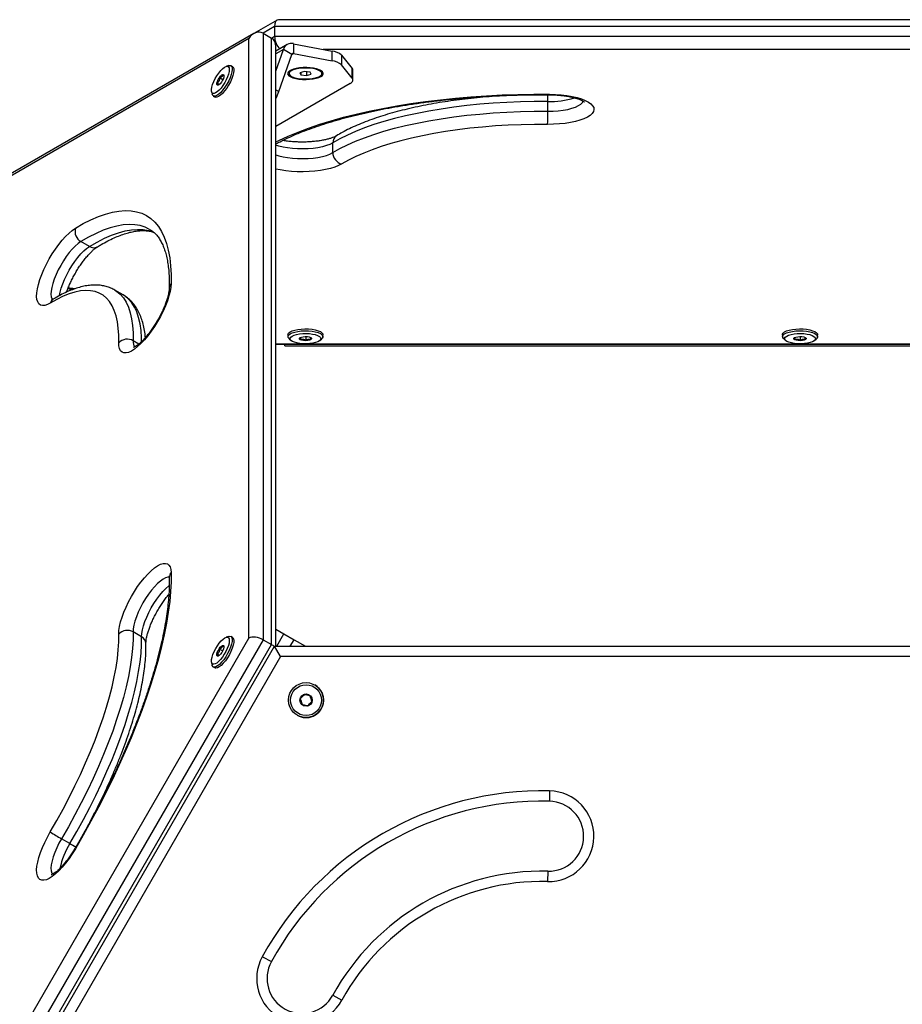
# Model space of a CAD drawing. Units: millimetres. Extents: x 0 to 9347, y 0 to 8497.
# Drawn here: x 4295 to 4723, y 6519 to 6997 of the extents above; entities that cross this region are included whole.
import ezdxf

# ---------------------------------------------------------------- set-up
doc = ezdxf.new("R2010")
doc.units = ezdxf.units.MM

msp = doc.modelspace()

# ---------------------------------------------------------------- linework, layer by layer
at = {"color": 7, "linetype": 'Continuous', "lineweight": 25, "ltscale": 50}
for p, q in [((4419.91, 6996.7), (4408.57, 6990.15)), ((4926.77, 6996.89), (4420.62, 6996.89)), ((4408.57, 6990.15), (4154.79, 6843.63)), ((4413.12, 6990.34), (4413.12, 6695.89)), ((4413.12, 6990.34), (4417.2, 6987.98)), ((4418.69, 6993.56), (4418.69, 6988.84)), ((4928.69, 6993.56), (4418.69, 6993.56)), ((4418.69, 6988.84), (4928.69, 6988.84)), ((4406.15, 6987.7), (4154.04, 6842.14)), ((4406.15, 6696.58), (4406.15, 6987.7)), ((4417.2, 6693.53), (4417.2, 6987.98)), ((4424.85, 6984.79), (4419.32, 6981.6)), ((4427.85, 6985.25), (4427.85, 6980.54)), ((4427.85, 6985.25), (4446.57, 6981.65)), ((4419.32, 6692.67), (4419.32, 6983.94)), ((4419.32, 6971.96), (4422.95, 6982.43)), ((4420.78, 6962.06), (4427.03, 6980.07)), ((4427.03, 6980.07), (4422.95, 6982.43)), ((4427.85, 6980.54), (4446.57, 6976.94)), ((4446.57, 6976.94), (4446.57, 6981.65)), ((4451.23, 6979.63), (4451.23, 6974.91)), ((4451.23, 6979.63), (4456.41, 6973.19)), ((4396.33, 6974.57), (4395.15, 6974.18)), ((4398.29, 6974.08), (4397.47, 6974.55)), ((4456.41, 6968.47), (4451.23, 6974.91)), ((4425.69, 6971.19), (4425.69, 6970.75)), ((4426.42, 6972.31), (4426.21, 6972.13)), ((4433.19, 6971.7), (4430.98, 6971.08)), ((4430.98, 6971.08), (4431.49, 6970.14)), ((4431.49, 6971.22), (4431.49, 6970.14)), ((4431.49, 6970.14), (4434.2, 6969.81)), ((4435.9, 6971.37), (4433.19, 6971.7)), ((4434.2, 6971.58), (4434.2, 6969.81)), ((4434.2, 6969.81), (4436.41, 6970.43)), ((4436.41, 6970.43), (4435.9, 6971.37)), ((4441.18, 6972.13), (4440.97, 6972.31)), ((4441.69, 6970.75), (4441.69, 6971.19)), ((4456.41, 6968.47), (4456.41, 6973.19)), ((4456.75, 6967.61), (4456.75, 6972.32)), ((4391.97, 6965.48), (4390.88, 6966.11)), ((4393.58, 6967.74), (4392.02, 6968.65)), ((4455.41, 6965.94), (4419.32, 6945.11)), ((4388.13, 6962.02), (4388.38, 6960.8)), ((4388.97, 6959.83), (4389.79, 6959.35)), ((4551.29, 6952.44), (4551.29, 6957.16)), ((4446.96, 6932.37), (4446.96, 6937.08)), ((4328.81, 6886.81), (4324.73, 6889.17)), ((4320.24, 6866.04), (4319.02, 6865.17)), ((4345.2, 6863.27), (4341.12, 6865.63)), ((4425.19, 6843.93), (4425.19, 6842.99)), ((4425.75, 6841.99), (4426.68, 6841.16)), ((4431.24, 6842.63), (4431.24, 6841.65)), ((4433.79, 6843.05), (4433.79, 6841.19)), ((4440.71, 6841.16), (4441.64, 6841.99)), ((4442.19, 6842.99), (4442.19, 6843.93)), ((4665.19, 6843.93), (4665.19, 6842.99)), ((4665.75, 6841.99), (4666.68, 6841.16)), ((4671.24, 6842.63), (4671.24, 6841.65)), ((4673.79, 6843.05), (4673.79, 6841.19)), ((4680.71, 6841.16), (4681.64, 6841.99)), ((4682.19, 6842.99), (4682.19, 6843.93)), ((4419.32, 6839.29), (4928.07, 6839.29)), ((4423.69, 6838.5), (4423.69, 6839.29)), ((4423.69, 6838.5), (4923.69, 6838.5)), ((4354.16, 6697.29), (4350.08, 6699.65)), ((4396.33, 6697.45), (4395.15, 6697.05)), ((4398.29, 6696.95), (4397.47, 6697.42)), ((4419.32, 6700.97), (4423.23, 6698.71)), ((4423.23, 6698.71), (4428.13, 6695.88)), ((4154.04, 6259.91), (4406.15, 6696.58)), ((4413.12, 6695.89), (4158.12, 6254.22)), ((4162.2, 6251.86), (4417.2, 6693.53)), ((4163.69, 6251), (4418.69, 6692.67)), ((4413.12, 6695.89), (4417.2, 6693.53)), ((4421.58, 6687.67), (4418.69, 6692.67)), ((4418.69, 6692.67), (4928.69, 6692.67)), ((4428.13, 6695.88), (4433.69, 6692.67)), ((4391.84, 6688.24), (4390.85, 6688.82)), ((4393.48, 6690.4), (4391.89, 6691.32)), ((4421.58, 6687.67), (4169.47, 6251)), ((4388.13, 6684.9), (4388.38, 6683.67)), ((4925.81, 6687.67), (4421.58, 6687.67)), ((4388.97, 6682.7), (4389.79, 6682.23)), ((4438.22, 6673.89), (4438.22, 6673.89)), ((4433.11, 6669.29), (4431.16, 6667.17)), ((4433.11, 6669.29), (4433.11, 6669.29)), ((4435.93, 6668.65), (4433.11, 6669.29)), ((4431.16, 6667.17), (4431.15, 6667.17)), ((4431.16, 6667.17), (4432.01, 6664.41)), ((4429.72, 6659.17), (4429.72, 6659.17)), ((4552.17, 6622.47), (4552.06, 6617.47)), ((4319.38, 6596.9), (4315.3, 6599.26)), ((4551.29, 6583.48), (4551.18, 6578.48)), ((4412.76, 6541.98), (4417.14, 6539.58)), ((4446.96, 6523.24), (4451.35, 6520.84))]:
    msp.add_line(p, q, dxfattribs=at)
at = {"color": 1, "linetype": 'Continuous', "lineweight": 25, "ltscale": 50}
for p, q in [((4418.69, 6993.56), (4413.12, 6990.34)), ((4417.2, 6987.98), (4418.69, 6988.84)), ((4422.95, 6982.43), (4419.32, 6980.33)), ((4427.85, 6980.54), (4427.03, 6980.07)), ((4905.03, 6982.46), (4442.35, 6982.46)), ((4419.32, 6962.91), (4420.78, 6962.06)), ((4352.83, 6839.4), (4350.08, 6840.99)), ((4419.32, 6839.57), (4432.64, 6839.57)), ((4434.75, 6839.57), (4672.64, 6839.57)), ((4674.75, 6839.57), (4912.64, 6839.57)), ((4419.75, 6692.67), (4423.23, 6698.71)), ((4426.28, 6692.67), (4428.13, 6695.88))]:
    msp.add_line(p, q, dxfattribs=at)
at = {"color": 7, "linetype": 'Continuous', "lineweight": 25, "ltscale": 50, "flags": 128}
for points in [[(4396.33, 6974.57), (4396.58, 6974.64), (4397.25, 6974.64), (4397.75, 6974.31), (4398.04, 6973.67), (4398.13, 6972.75), (4398, 6971.58), (4397.66, 6970.22), (4397.13, 6968.73), (4396.43, 6967.17), (4395.58, 6965.61), (4394.64, 6964.12)], [(4393.65, 6964.95), (4392.73, 6963.72), (4391.8, 6962.67), (4390.89, 6961.85), (4390.05, 6961.31), (4389.33, 6961.06), (4388.74, 6961.12), (4388.33, 6961.48), (4388.11, 6962.14), (4388.09, 6963.05), (4388.27, 6964.18), (4388.65, 6965.47), (4389.2, 6966.86), (4389.9, 6968.29), (4390.72, 6969.69), (4391.61, 6971), (4392.55, 6972.15), (4393.47, 6973.09), (4394.35, 6973.77), (4395.14, 6974.17), (4395.8, 6974.27), (4396.3, 6974.05), (4396.61, 6973.54), (4396.73, 6972.75), (4396.65, 6971.73), (4396.37, 6970.51), (4395.91, 6969.16), (4395.28, 6967.74), (4394.52, 6966.32), (4393.65, 6964.95)], [(4391.91, 6968.74), (4392.5, 6969.5), (4393.09, 6970.04), (4393.59, 6970.29), (4393.95, 6970.22), (4394.13, 6969.85), (4394.09, 6969.21), (4393.85, 6968.38), (4393.44, 6967.47), (4392.91, 6966.58), (4392.31, 6965.82), (4391.72, 6965.28), (4391.22, 6965.03), (4390.86, 6965.09), (4390.69, 6965.47), (4390.72, 6966.11), (4390.96, 6966.93), (4391.37, 6967.85), (4391.91, 6968.74)], [(4398.29, 6974.08), (4398.56, 6973.84), (4398.86, 6973.2), (4398.95, 6972.27), (4398.82, 6971.11), (4398.48, 6969.75), (4397.95, 6968.26), (4397.24, 6966.7), (4396.4, 6965.14), (4395.45, 6963.65)], [(4441.19, 6969.31), (4441.9, 6969.85), (4442.28, 6970.41), (4442.31, 6971), (4441.99, 6971.57), (4441.33, 6972.11), (4440.35, 6972.6), (4439.1, 6973), (4437.63, 6973.32), (4436, 6973.53), (4434.28, 6973.63), (4432.53, 6973.61), (4430.83, 6973.47), (4429.24, 6973.23), (4427.84, 6972.88), (4426.68, 6972.44), (4425.8, 6971.94), (4425.25, 6971.38), (4425.05, 6970.8), (4425.19, 6970.22), (4425.69, 6969.66), (4426.51, 6969.15), (4427.63, 6968.7), (4429, 6968.33), (4430.55, 6968.07), (4432.24, 6967.91), (4433.99, 6967.87), (4435.72, 6967.95), (4437.37, 6968.14), (4438.87, 6968.45), (4440.16, 6968.84), (4441.19, 6969.31)], [(4430.97, 6968.25), (4432.65, 6968.11), (4434.38, 6968.1), (4436.07, 6968.21), (4437.66, 6968.44), (4439.06, 6968.78), (4440.21, 6969.21), (4441.06, 6969.71), (4441.56, 6970.26), (4441.69, 6970.84), (4441.45, 6971.41), (4440.85, 6971.95), (4439.91, 6972.43), (4438.68, 6972.84), (4437.22, 6973.15), (4435.59, 6973.35), (4433.88, 6973.42), (4432.15, 6973.37), (4430.5, 6973.2), (4429, 6972.91), (4427.72, 6972.53), (4426.71, 6972.06), (4426.04, 6971.53), (4425.72, 6970.96), (4425.77, 6970.38), (4426.2, 6969.82), (4426.97, 6969.31), (4428.06, 6968.86), (4429.41, 6968.5), (4430.97, 6968.25)], [(4455.41, 6965.94), (4455.86, 6966.23), (4456.22, 6966.54), (4456.49, 6966.85), (4456.66, 6967.18), (4456.74, 6967.5), (4456.73, 6967.83), (4456.61, 6968.15), (4456.41, 6968.47)], [(4394.64, 6964.12), (4393.63, 6962.77), (4392.6, 6961.6), (4391.61, 6960.69), (4390.68, 6960.05), (4389.86, 6959.73), (4389.19, 6959.73), (4388.7, 6960.06), (4388.4, 6960.7), (4388.38, 6960.8)], [(4395.45, 6963.65), (4394.45, 6962.3), (4393.42, 6961.13), (4392.42, 6960.22), (4391.49, 6959.58), (4390.68, 6959.26), (4390.01, 6959.26), (4389.79, 6959.35)], [(4552.17, 6960.73), (4555.03, 6960.64), (4557.84, 6960.43), (4560.55, 6960.11), (4563.1, 6959.66), (4565.46, 6959.11), (4567.58, 6958.46), (4569.42, 6957.73), (4570.97, 6956.92), (4572.18, 6956.05), (4573.05, 6955.13), (4573.55, 6954.19), (4573.67, 6953.23), (4573.42, 6952.28), (4572.79, 6951.34), (4571.81, 6950.44), (4570.48, 6949.59), (4568.82, 6948.8), (4566.88, 6948.1), (4564.67, 6947.48), (4562.24, 6946.96), (4559.64, 6946.56), (4556.89, 6946.27), (4554.06, 6946.11), (4551.18, 6946.06)], [(4551.29, 6957.16), (4544.63, 6957.14), (4537.98, 6957), (4531.36, 6956.73), (4524.8, 6956.34), (4518.32, 6955.82), (4511.94, 6955.18), (4505.68, 6954.41), (4499.56, 6953.53), (4493.6, 6952.53), (4487.83, 6951.42), (4482.26, 6950.2), (4476.91, 6948.87), (4471.79, 6947.45), (4466.93, 6945.93), (4462.34, 6944.32), (4458.03, 6942.62), (4454.02, 6940.85), (4450.33, 6939), (4446.96, 6937.08)], [(4446.96, 6932.37), (4450.33, 6934.28), (4454.02, 6936.13), (4458.03, 6937.91), (4462.34, 6939.6), (4466.93, 6941.22), (4471.79, 6942.74), (4476.91, 6944.16), (4482.26, 6945.48), (4487.83, 6946.7), (4493.6, 6947.82), (4499.56, 6948.81), (4505.68, 6949.7), (4511.94, 6950.46), (4518.32, 6951.1), (4524.8, 6951.62), (4531.36, 6952.02), (4537.98, 6952.29), (4544.63, 6952.43), (4551.29, 6952.44)], [(4551.18, 6946.06), (4544.8, 6946.05), (4538.44, 6945.92), (4532.11, 6945.66), (4525.83, 6945.28), (4519.63, 6944.78), (4513.52, 6944.17), (4507.53, 6943.44), (4501.68, 6942.59), (4495.98, 6941.63), (4490.46, 6940.57), (4485.12, 6939.4), (4480, 6938.14), (4475.11, 6936.77), (4470.45, 6935.32), (4466.06, 6933.78), (4461.94, 6932.15), (4458.11, 6930.46), (4454.57, 6928.69), (4451.35, 6926.85)], [(4322.04, 6895.66), (4325.88, 6897.87), (4329.6, 6899.75), (4333.2, 6901.31), (4336.67, 6902.54), (4340, 6903.43), (4343.17, 6904), (4346.19, 6904.22), (4349.04, 6904.11), (4351.72, 6903.66), (4354.22, 6902.88), (4356.54, 6901.76), (4358.66, 6900.32), (4360.59, 6898.54), (4362.32, 6896.45), (4363.84, 6894.03), (4365.16, 6891.3), (4366.26, 6888.27), (4367.14, 6884.95), (4367.81, 6881.33), (4368.26, 6877.43), (4368.49, 6873.26), (4368.51, 6868.83)], [(4309.83, 6859.29), (4308.43, 6858.56), (4307.15, 6858.16), (4306.03, 6858.09), (4305.08, 6858.34), (4304.31, 6858.93), (4303.74, 6859.84), (4303.38, 6861.04), (4303.23, 6862.53), (4303.31, 6864.27), (4303.59, 6866.24), (4304.09, 6868.4), (4304.79, 6870.71), (4305.69, 6873.15), (4306.75, 6875.65), (4307.98, 6878.19), (4309.34, 6880.71), (4310.81, 6883.18), (4312.37, 6885.55), (4313.99, 6887.79), (4315.65, 6889.84), (4317.31, 6891.69), (4318.94, 6893.29), (4320.53, 6894.62), (4322.04, 6895.66)], [(4343.11, 6840.08), (4343.09, 6843.73), (4342.85, 6847.14), (4342.4, 6850.28), (4341.75, 6853.14), (4340.89, 6855.73), (4339.82, 6858.02), (4338.56, 6860.02), (4337.09, 6861.71), (4335.44, 6863.09), (4333.6, 6864.15), (4331.57, 6864.89), (4329.38, 6865.32), (4327.02, 6865.42), (4324.5, 6865.19), (4321.83, 6864.65), (4319.02, 6863.78), (4316.07, 6862.59), (4313.01, 6861.1), (4309.83, 6859.29)], [(4368.51, 6868.83), (4368.36, 6867.01), (4368, 6864.97), (4367.43, 6862.75), (4366.66, 6860.39), (4365.71, 6857.93), (4364.58, 6855.41), (4363.31, 6852.87), (4361.91, 6850.36), (4360.4, 6847.92), (4358.82, 6845.59), (4357.18, 6843.41), (4355.52, 6841.43), (4353.87, 6839.66), (4352.25, 6838.15), (4350.68, 6836.92), (4349.21, 6835.98), (4347.85, 6835.37), (4346.63, 6835.07), (4345.56, 6835.12), (4344.67, 6835.49), (4343.97, 6836.18), (4343.47, 6837.19), (4343.18, 6838.5), (4343.11, 6840.08)], [(4425.19, 6843.93), (4425.22, 6844.14), (4425.53, 6844.72), (4426.2, 6845.27), (4427.19, 6845.76), (4428.47, 6846.17), (4429.98, 6846.49), (4431.65, 6846.69), (4433.41, 6846.77), (4435.19, 6846.73), (4436.89, 6846.56), (4438.46, 6846.28), (4439.82, 6845.9), (4440.91, 6845.43), (4441.69, 6844.9), (4442.11, 6844.32), (4442.19, 6843.93)], [(4425.75, 6841.99), (4425.7, 6842.03), (4425.27, 6842.6), (4425.22, 6843.2), (4425.53, 6843.78), (4426.2, 6844.33), (4427.19, 6844.82), (4428.47, 6845.23), (4429.98, 6845.54), (4431.65, 6845.75), (4433.41, 6845.83), (4435.19, 6845.79), (4436.89, 6845.62), (4438.46, 6845.34), (4439.82, 6844.96), (4440.91, 6844.49), (4441.69, 6843.96), (4442.11, 6843.38), (4442.17, 6842.79), (4441.86, 6842.21), (4441.64, 6841.99)], [(4665.19, 6843.93), (4665.22, 6844.14), (4665.53, 6844.72), (4666.2, 6845.27), (4667.19, 6845.76), (4668.47, 6846.17), (4669.98, 6846.49), (4671.65, 6846.69), (4673.41, 6846.77), (4675.19, 6846.73), (4676.89, 6846.56), (4678.46, 6846.28), (4679.82, 6845.9), (4680.91, 6845.43), (4681.69, 6844.9), (4682.11, 6844.32), (4682.19, 6843.93)], [(4665.75, 6841.99), (4665.7, 6842.03), (4665.27, 6842.6), (4665.22, 6843.2), (4665.53, 6843.78), (4666.2, 6844.33), (4667.19, 6844.82), (4668.47, 6845.23), (4669.98, 6845.54), (4671.65, 6845.75), (4673.41, 6845.83), (4675.19, 6845.79), (4676.89, 6845.62), (4678.46, 6845.34), (4679.82, 6844.96), (4680.91, 6844.49), (4681.69, 6843.96), (4682.11, 6843.38), (4682.17, 6842.79), (4681.86, 6842.21), (4681.64, 6841.99)], [(4427.33, 6840.73), (4426.62, 6841.21), (4426.25, 6841.74), (4426.23, 6842.28), (4426.55, 6842.81), (4427.21, 6843.31), (4428.17, 6843.74), (4429.39, 6844.1), (4430.81, 6844.36), (4432.37, 6844.51), (4433.99, 6844.55), (4435.59, 6844.47), (4437.11, 6844.28), (4438.46, 6843.98), (4439.6, 6843.59), (4440.45, 6843.13), (4440.99, 6842.62), (4441.19, 6842.09), (4441.04, 6841.55), (4440.55, 6841.03), (4439.73, 6840.56), (4438.63, 6840.17), (4437.31, 6839.86), (4435.81, 6839.65), (4434.21, 6839.55), (4432.59, 6839.57), (4431.02, 6839.71), (4429.58, 6839.96), (4428.33, 6840.3), (4427.33, 6840.73)], [(4436.24, 6842.58), (4436.63, 6842.26), (4436.66, 6841.91), (4436.34, 6841.58), (4435.7, 6841.3), (4434.81, 6841.12), (4433.79, 6841.05), (4432.76, 6841.1), (4431.84, 6841.26), (4431.15, 6841.52), (4430.76, 6841.84), (4430.72, 6842.19), (4431.05, 6842.52), (4431.69, 6842.8), (4432.58, 6842.98), (4433.6, 6843.05), (4434.63, 6843), (4435.55, 6842.84), (4436.24, 6842.58)], [(4667.33, 6840.73), (4666.62, 6841.21), (4666.25, 6841.74), (4666.23, 6842.28), (4666.55, 6842.81), (4667.21, 6843.31), (4668.17, 6843.74), (4669.39, 6844.1), (4670.81, 6844.36), (4672.37, 6844.51), (4673.99, 6844.55), (4675.59, 6844.47), (4677.11, 6844.28), (4678.46, 6843.98), (4679.6, 6843.59), (4680.45, 6843.13), (4680.99, 6842.62), (4681.19, 6842.09), (4681.04, 6841.55), (4680.55, 6841.03), (4679.73, 6840.56), (4678.63, 6840.17), (4677.31, 6839.86), (4675.81, 6839.65), (4674.21, 6839.55), (4672.59, 6839.57), (4671.02, 6839.71), (4669.58, 6839.96), (4668.33, 6840.3), (4667.33, 6840.73)], [(4676.24, 6842.58), (4676.63, 6842.26), (4676.66, 6841.91), (4676.34, 6841.58), (4675.7, 6841.3), (4674.81, 6841.12), (4673.79, 6841.05), (4672.76, 6841.1), (4671.84, 6841.26), (4671.15, 6841.52), (4670.76, 6841.84), (4670.72, 6842.19), (4671.05, 6842.52), (4671.69, 6842.8), (4672.58, 6842.98), (4673.6, 6843.05), (4674.63, 6843), (4675.55, 6842.84), (4676.24, 6842.58)], [(4343.11, 6698.61), (4343.18, 6700.35), (4343.47, 6702.32), (4343.97, 6704.48), (4344.67, 6706.8), (4345.56, 6709.23), (4346.63, 6711.73), (4347.85, 6714.27), (4349.21, 6716.8), (4350.68, 6719.27), (4352.25, 6721.64), (4353.87, 6723.87), (4355.52, 6725.93), (4357.18, 6727.77), (4358.82, 6729.37), (4360.4, 6730.71), (4361.91, 6731.74), (4363.31, 6732.47), (4364.58, 6732.87), (4365.71, 6732.95), (4366.66, 6732.69), (4367.43, 6732.1), (4368, 6731.2), (4368.36, 6729.99), (4368.51, 6728.5)], [(4368.51, 6728.5), (4368.49, 6724.05), (4368.26, 6719.35), (4367.81, 6714.41), (4367.14, 6709.25), (4366.26, 6703.87), (4365.16, 6698.3), (4363.84, 6692.54), (4362.32, 6686.6), (4360.59, 6680.52), (4358.66, 6674.29), (4356.54, 6667.94), (4354.22, 6661.47), (4351.72, 6654.91), (4349.04, 6648.28), (4346.19, 6641.58), (4343.17, 6634.84), (4340, 6628.06), (4336.67, 6621.28), (4333.2, 6614.5), (4329.6, 6607.74), (4325.88, 6601.02), (4322.04, 6594.36)], [(4309.83, 6602.54), (4313.01, 6608.07), (4316.07, 6613.65), (4319.02, 6619.27), (4321.83, 6624.89), (4324.5, 6630.51), (4327.02, 6636.11), (4329.38, 6641.66), (4331.57, 6647.15), (4333.6, 6652.56), (4335.44, 6657.88), (4337.09, 6663.08), (4338.56, 6668.15), (4339.82, 6673.07), (4340.89, 6677.83), (4341.75, 6682.4), (4342.4, 6686.78), (4342.85, 6690.95), (4343.09, 6694.9), (4343.11, 6698.61)], [(4350.08, 6699.65), (4350.05, 6695.77), (4349.81, 6691.65), (4349.34, 6687.29), (4348.66, 6682.71), (4347.76, 6677.93), (4346.64, 6672.96), (4345.32, 6667.82), (4343.79, 6662.52), (4342.06, 6657.09), (4340.14, 6651.53), (4338.02, 6645.87), (4335.73, 6640.13), (4333.26, 6634.33), (4330.63, 6628.48), (4327.84, 6622.61), (4324.9, 6616.73), (4321.82, 6610.87), (4318.62, 6605.04), (4315.3, 6599.26)], [(4319.38, 6596.9), (4322.7, 6602.68), (4325.91, 6608.51), (4328.98, 6614.38), (4331.92, 6620.25), (4334.71, 6626.13), (4337.34, 6631.97), (4339.81, 6637.78), (4342.1, 6643.52), (4344.22, 6649.17), (4346.14, 6654.73), (4347.87, 6660.16), (4349.4, 6665.46), (4350.72, 6670.6), (4351.84, 6675.57), (4352.74, 6680.36), (4353.42, 6684.93), (4353.89, 6689.29), (4354.14, 6693.42), (4354.16, 6697.29)], [(4396.33, 6697.45), (4397.01, 6697.55), (4397.57, 6697.35), (4397.95, 6696.83), (4398.12, 6696.02), (4398.08, 6694.94), (4397.82, 6693.65), (4397.36, 6692.21), (4396.73, 6690.67), (4395.93, 6689.1), (4395.02, 6687.58), (4394.04, 6686.16), (4393.01, 6684.91), (4392, 6683.89), (4391.04, 6683.14), (4390.17, 6682.69), (4389.44, 6682.56), (4388.87, 6682.76), (4388.49, 6683.28), (4388.38, 6683.67)], [(4388.12, 6686.22), (4388.36, 6687.4), (4388.79, 6688.73), (4389.38, 6690.14), (4390.12, 6691.56), (4390.96, 6692.95), (4391.87, 6694.21), (4392.81, 6695.31), (4393.73, 6696.18), (4394.58, 6696.79), (4395.34, 6697.1), (4395.95, 6697.11), (4396.4, 6696.81), (4396.67, 6696.22), (4396.73, 6695.36), (4396.59, 6694.27), (4396.26, 6693.01), (4395.75, 6691.64), (4395.08, 6690.21), (4394.28, 6688.8), (4393.4, 6687.46), (4392.47, 6686.28), (4391.54, 6685.29), (4390.65, 6684.54), (4389.84, 6684.08), (4389.15, 6683.92), (4388.61, 6684.06), (4388.25, 6684.51), (4388.09, 6685.24), (4388.12, 6686.22)], [(4398.29, 6696.95), (4398.39, 6696.88), (4398.77, 6696.36), (4398.94, 6695.55), (4398.89, 6694.47), (4398.64, 6693.18), (4398.18, 6691.74), (4397.54, 6690.2), (4396.75, 6688.63), (4395.84, 6687.1), (4394.85, 6685.69), (4393.83, 6684.44), (4392.81, 6683.42), (4391.85, 6682.67), (4390.99, 6682.22), (4390.25, 6682.09), (4389.79, 6682.23)], [(4394.12, 6692.25), (4393.93, 6691.46), (4393.55, 6690.56), (4393.04, 6689.65), (4392.45, 6688.85), (4391.86, 6688.25), (4391.33, 6687.93), (4390.93, 6687.92), (4390.71, 6688.22), (4390.69, 6688.81), (4390.88, 6689.6), (4391.26, 6690.5), (4391.77, 6691.41), (4392.36, 6692.21), (4392.95, 6692.81), (4393.48, 6693.13), (4393.88, 6693.14), (4394.1, 6692.84), (4394.12, 6692.25)], [(4322.04, 6594.36), (4320.53, 6591.92), (4318.94, 6589.59), (4317.31, 6587.41), (4315.65, 6585.42), (4313.99, 6583.66), (4312.37, 6582.15), (4310.81, 6580.91), (4309.34, 6579.98), (4307.98, 6579.36), (4306.75, 6579.07), (4305.69, 6579.11), (4304.79, 6579.48), (4304.09, 6580.18), (4303.59, 6581.19), (4303.31, 6582.49), (4303.23, 6584.07), (4303.38, 6585.9), (4303.74, 6587.93), (4304.31, 6590.15), (4305.08, 6592.51), (4306.03, 6594.97), (4307.15, 6597.49), (4308.43, 6600.03), (4309.83, 6602.54)]]:
    msp.add_lwpolyline(points, dxfattribs=at)
at = {"color": 1, "linetype": 'Continuous', "lineweight": 25, "ltscale": 50, "flags": 128}
for points in [[(4419.32, 6937.53), (4420.81, 6938.27), (4425.31, 6940.35), (4430.12, 6942.35), (4435.22, 6944.27), (4440.6, 6946.1), (4446.24, 6947.84), (4452.14, 6949.49), (4458.27, 6951.04), (4464.63, 6952.48), (4471.19, 6953.82), (4477.95, 6955.04), (4484.88, 6956.16), (4491.97, 6957.16), (4499.19, 6958.03), (4506.54, 6958.79), (4514, 6959.43), (4521.53, 6959.94), (4529.14, 6960.33), (4536.79, 6960.59), (4544.47, 6960.72), (4552.17, 6960.73)], [(4552.13, 6960.44), (4552.15, 6960.49), (4552.17, 6960.73)], [(4551.29, 6952.44), (4553.83, 6952.49), (4556.32, 6952.66), (4558.71, 6952.95), (4560.93, 6953.36), (4562.96, 6953.87), (4564.72, 6954.48), (4566.2, 6955.17), (4567.36, 6955.92), (4568.16, 6956.73), (4568.5, 6957.29)], [(4446.96, 6937.08), (4445.58, 6936.37), (4443.89, 6935.74), (4441.94, 6935.19), (4439.77, 6934.75), (4437.43, 6934.43), (4434.96, 6934.22), (4432.43, 6934.14), (4429.9, 6934.18), (4427.41, 6934.35), (4425.02, 6934.64), (4422.79, 6935.05), (4420.77, 6935.56), (4419.32, 6936.05)], [(4419.32, 6931.33), (4420.77, 6930.85), (4422.79, 6930.34), (4425.02, 6929.93), (4427.41, 6929.64), (4429.9, 6929.47), (4432.43, 6929.42), (4434.96, 6929.51), (4437.43, 6929.71), (4439.77, 6930.04), (4441.94, 6930.48), (4443.89, 6931.02), (4445.58, 6931.66), (4446.96, 6932.37)], [(4451.35, 6926.85), (4449.8, 6926.04), (4447.95, 6925.31), (4445.83, 6924.66), (4443.48, 6924.11), (4440.92, 6923.66), (4438.22, 6923.33), (4435.41, 6923.13), (4432.54, 6923.04), (4429.67, 6923.08), (4426.84, 6923.25), (4424.09, 6923.54), (4421.48, 6923.94), (4419.32, 6924.39)], [(4358.07, 6895.1), (4355.88, 6896.16), (4353.46, 6896.91), (4350.87, 6897.35), (4348.11, 6897.46), (4345.19, 6897.24), (4342.11, 6896.69), (4338.89, 6895.83), (4335.54, 6894.64), (4332.05, 6893.13), (4328.45, 6891.31), (4324.73, 6889.17)], [(4328.81, 6886.81), (4332.53, 6888.95), (4336.14, 6890.77), (4339.62, 6892.28), (4342.98, 6893.47), (4346.2, 6894.34), (4349.27, 6894.88), (4352.19, 6895.1), (4354.95, 6894.99), (4357.54, 6894.56), (4359.96, 6893.8), (4360.07, 6893.76)], [(4324.73, 6889.17), (4323.4, 6888.24), (4321.98, 6887.01), (4320.53, 6885.51), (4319.06, 6883.79), (4317.62, 6881.87), (4316.23, 6879.8), (4314.92, 6877.62), (4313.73, 6875.39), (4312.67, 6873.15), (4311.78, 6870.96), (4311.08, 6868.86), (4310.57, 6866.9), (4310.28, 6865.12), (4310.2, 6863.57), (4310.35, 6862.27), (4310.7, 6861.26), (4310.94, 6860.9)], [(4314.38, 6862.92), (4314.66, 6864.54), (4315.16, 6866.5), (4315.87, 6868.6), (4316.76, 6870.8), (4317.81, 6873.03), (4319, 6875.26), (4320.31, 6877.44), (4321.7, 6879.51), (4323.15, 6881.43), (4324.61, 6883.16), (4326.07, 6884.65), (4327.48, 6885.88), (4328.81, 6886.81)], [(4341.12, 6865.63), (4342.06, 6865.03), (4343.79, 6863.59), (4345.32, 6861.83), (4346.64, 6859.74), (4347.76, 6857.35), (4348.66, 6854.64), (4349.34, 6851.65), (4349.81, 6848.36), (4350.05, 6844.81), (4350.08, 6840.99)], [(4354.17, 6840.63), (4354.14, 6842.45), (4353.89, 6846.01), (4353.42, 6849.29), (4352.74, 6852.29), (4351.84, 6854.99), (4350.72, 6857.39), (4349.4, 6859.47), (4347.87, 6861.24), (4346.14, 6862.68), (4345.2, 6863.27)], [(4367.64, 6726.17), (4366.93, 6726.17), (4365.84, 6725.87), (4364.61, 6725.25), (4363.27, 6724.32), (4361.86, 6723.09), (4360.4, 6721.6), (4358.94, 6719.87), (4357.49, 6717.95), (4356.1, 6715.88), (4354.79, 6713.7), (4353.6, 6711.47), (4352.55, 6709.23), (4351.66, 6707.04), (4350.95, 6704.94), (4350.45, 6702.98), (4350.15, 6701.2), (4350.08, 6699.65)], [(4354.16, 6697.29), (4354.24, 6698.85), (4354.53, 6700.62), (4355.04, 6702.58), (4355.74, 6704.68), (4356.63, 6706.88), (4357.68, 6709.11), (4358.88, 6711.35), (4360.18, 6713.52), (4361.57, 6715.59), (4363.02, 6717.51), (4364.49, 6719.24), (4365.94, 6720.73), (4367.35, 6721.96), (4367.58, 6722.14)], [(4315.3, 6599.26), (4314.07, 6597.04), (4312.97, 6594.8), (4312.03, 6592.58), (4311.27, 6590.45), (4310.7, 6588.44), (4310.35, 6586.61), (4310.2, 6584.98), (4310.28, 6583.61), (4310.57, 6582.51), (4310.89, 6581.94)], [(4322.04, 6594.36), (4321.84, 6594.49), (4321.81, 6594.53)]]:
    msp.add_lwpolyline(points, dxfattribs=at)
at = {"color": 7, "linetype": 'Continuous', "lineweight": 25, "ltscale": 2500}
for radius in [8.5, 7.5, 3]:
    msp.add_circle((4433.97, 6666.53), radius, dxfattribs=at)
for centre, radius, start, end in [((4426.96, 6981.14), 4.21, 77.7484, 162.2163), ((4427.7, 6979.85), 0.701, 77.7484, 162.2163), ((4445.73, 6973.34), 8.35, 48.8198, 84.2192), ((4445.73, 6968.63), 8.35, 48.8198, 84.2192), ((4427.16, 6971.04), 1.48, 116.4913, 174.0705), ((4440.29, 6971.08), 1.41, 4.5046, 64.9338), ((4455.38, 6972.29), 1.36, 1.6527, 41.4511), ((4396.57, 6970.6), 25.68, 332.3738, 340.5772), ((4412.01, 6951.7), 139.28, 357.6814, 0.3066), ((4452.64, 6932.38), 5.68, 180.1248, 256.8544), ((4327.59, 6894.16), 5.75, 164.8852, 240.2221), ((4347.18, 6836.02), 5.75, 59.7779, 135.1148), ((4347.25, 6694.73), 5.68, 60.1248, 136.8544), ((4433.97, 6666.53), 8.5, 347.2561, 60), ((4433.97, 6666.53), 8.5, 240, 347.2561), ((4548.69, 6467.51), 155, 88.716, 151.284), ((4551.67, 6600.47), 22, 268.716, 88.716), ((4548.69, 6467.51), 150, 88.716, 151.284), ((4551.67, 6600.47), 17, 268.716, 88.716), ((4384.29, 6720.25), 139.28, 237.6814, 240.3066), ((4548.69, 6467.51), 116, 88.716, 151.284), ((4548.69, 6467.51), 111, 88.716, 151.284), ((4432.05, 6531.41), 22, 151.284, 331.284), ((4432.05, 6531.41), 17, 151.284, 331.284)]:
    msp.add_arc(centre, radius, start, end, dxfattribs=at)
at = {"color": 1, "linetype": 'Continuous', "lineweight": 25, "ltscale": 2500}
for centre, radius, start, end in [((4515.31, 6958.02), 35.99, 358.6254, 3.9357), ((4552.43, 6995.5), 38.36, 268.3023, 287.8466), ((4450.93, 6937.23), 3.97, 123.3608, 182.189), ((4330.92, 6890.11), 3.91, 237.3828, 298.497), ((4311.92, 6818.9), 48.24, 78.4755, 82.0582), ((4371.06, 6866.48), 3.48, 137.382, 177.9896), ((4313.15, 6858.25), 3.47, 121.7202, 162.6234), ((4354.86, 6840.48), 4.81, 173.9442, 212.6595), ((4371.25, 6726.08), 3.66, 138.5391, 180.773), ((4352.34, 6693.8), 3.94, 3.0663, 62.4946), ((4352.02, 6576.74), 38.36, 148.3023, 167.8466), ((4333.37, 6618.92), 26.09, 237.5712, 244.8956)]:
    msp.add_arc(centre, radius, start, end, dxfattribs=at)
at = {"color": 7, "linetype": 'Continuous', "lineweight": 25, "ltscale": 2500}
for centre, major_axis, ratio, start_param, end_param in [((4421.58, 6991.89), (-1.33, 4.95), 0.517638, 6.145364, 7.376323), ((4410.23, 6985.34), (2.89, 5), 0.816497, 0, 1.570796), ((4421.58, 6987.18), (-1.33, 4.95), 0.517638, 1.093138, 2.540974), ((4414.32, 6982.98), (2.89, 5), 0.816497, 5.327869, 6.283185), ((4410.23, 6694.22), (4.95, -1.33), 0.517638, 1.093138, 2.663934), ((4414.32, 6691.87), (4.95, -1.33), 0.517638, 0.688477, 1.093138)]:
    msp.add_ellipse(centre, major_axis=major_axis, ratio=ratio, start_param=start_param, end_param=end_param, dxfattribs=at)
at = {"color": 7, "linetype": 'Continuous', "lineweight": 25, "ltscale": 50}
for points, knots in [([(4393.64, 6970.14), (4393.55, 6969.84), (4393.39, 6969.34), (4392.71, 6968.87), (4392.23, 6968.71), (4392.02, 6968.65)], [0, 0, 0, 0, 0.439126, 0.751374, 1, 1, 1, 1]), ([(4394.2, 6969.35), (4394.21, 6969.37), (4394.22, 6969.47), (4393.98, 6969.77), (4393.73, 6970.04), (4393.64, 6970.14)], [0, 0, 0, 0, 0.148627, 0.697132, 1, 1, 1, 1]), ([(4392.02, 6968.65), (4391.99, 6968.2), (4391.95, 6967.44), (4391.44, 6966.6), (4391.05, 6966.26), (4390.88, 6966.11)], [0, 0, 0, 0, 0.4391256, 0.7513742, 1, 1, 1, 1]), ([(4390.88, 6966.11), (4390.97, 6966.02), (4391.23, 6965.74), (4391.5, 6965.35), (4391.48, 6965.15), (4391.38, 6965.09), (4391.36, 6965.07)], [0, 0, 0, 0, 0.184931, 0.519846, 0.871444, 1, 1, 1, 1]), ([(4419.32, 6936.58), (4419.69, 6936.79), (4421.19, 6937.62), (4424.09, 6939.03), (4428.02, 6940.81), (4432.22, 6942.54), (4436.68, 6944.22), (4441.38, 6945.83), (4446.31, 6947.38), (4451.46, 6948.87), (4456.83, 6950.27), (4462.39, 6951.6), (4468.14, 6952.84), (4474.06, 6954), (4480.14, 6955.08), (4486.37, 6956.06), (4492.73, 6956.95), (4499.22, 6957.74), (4505.81, 6958.43), (4512.49, 6959.03), (4519.25, 6959.52), (4526.07, 6959.91), (4532.94, 6960.2), (4539.84, 6960.39), (4546.25, 6960.47), (4550.34, 6960.45), (4552.13, 6960.44)], [0, 0, 0, 0, 0.01422, 0.056808, 0.099508, 0.142315, 0.185223, 0.228222, 0.271302, 0.314456, 0.357673, 0.400947, 0.444271, 0.487637, 0.531042, 0.574478, 0.617943, 0.661432, 0.704942, 0.748469, 0.79201, 0.835563, 0.879125, 0.922694, 0.966267, 1, 1, 1, 1]), ([(4537.54, 6960.31), (4537.05, 6960.29), (4534.56, 6960.23), (4530.11, 6960), (4524.21, 6959.62), (4518.37, 6959.13), (4512.62, 6958.54), (4506.96, 6957.85), (4501.41, 6957.06), (4495.99, 6956.16), (4490.7, 6955.17), (4485.58, 6954.09), (4480.61, 6952.91), (4475.83, 6951.64), (4471.24, 6950.28), (4466.85, 6948.83), (4462.67, 6947.29), (4458.71, 6945.67), (4454.99, 6943.97), (4451.65, 6942.26), (4449.67, 6941.09), (4448.75, 6940.55)], [0, 0, 0, 0, 0.013433, 0.068172, 0.122922, 0.177691, 0.232483, 0.287305, 0.342165, 0.39707, 0.45203, 0.507054, 0.562155, 0.617347, 0.672645, 0.728068, 0.783636, 0.839373, 0.895301, 0.951441, 1, 1, 1, 1]), ([(4552.13, 6960.44), (4552.56, 6960.44), (4553.8, 6960.42), (4555.83, 6960.32), (4558.17, 6960.1), (4560.39, 6959.8), (4562.44, 6959.43), (4564.27, 6958.99), (4565.85, 6958.5), (4567.14, 6958.01), (4568.11, 6957.53), (4568.71, 6957.15), (4569, 6956.9), (4569.01, 6956.9), (4569.01, 6956.9)], [0, 0, 0, 0, 0.050547, 0.147051, 0.243294, 0.338936, 0.433649, 0.527027, 0.618564, 0.707645, 0.793596, 0.875851, 0.946443, 1, 1, 1, 1]), ([(4448.75, 6940.55), (4448.61, 6940.47), (4448.24, 6940.26), (4447.4, 6939.86), (4446.17, 6939.39), (4444.66, 6938.93), (4442.89, 6938.5), (4440.9, 6938.13), (4438.73, 6937.83), (4436.42, 6937.61), (4434.02, 6937.48), (4431.58, 6937.45), (4429.14, 6937.52), (4426.75, 6937.69), (4424.54, 6937.93), (4423.2, 6938.15), (4422.58, 6938.26)], [0, 0, 0, 0, 0.039227, 0.104252, 0.17192, 0.242503, 0.315417, 0.390106, 0.466093, 0.54299, 0.620485, 0.698324, 0.776285, 0.854118, 0.931587, 1, 1, 1, 1]), ([(4332.79, 6886.67), (4333.38, 6887.02), (4335.06, 6888.03), (4337.75, 6889.49), (4340.81, 6890.97), (4343.73, 6892.18), (4346.51, 6893.14), (4349.12, 6893.85), (4351.58, 6894.31), (4353.86, 6894.53), (4355.99, 6894.52), (4357.95, 6894.27), (4359.27, 6894), (4359.91, 6893.74), (4359.99, 6893.7)], [0, 0, 0, 0, 0.049671, 0.142477, 0.235056, 0.327412, 0.419616, 0.511792, 0.604108, 0.696907, 0.790736, 0.886416, 0.98509, 1, 1, 1, 1]), ([(4358.07, 6895.06), (4358.39, 6894.88), (4359.29, 6894.38), (4360.53, 6893.31), (4361.88, 6891.85), (4363.08, 6890.14), (4364.17, 6888.14), (4365.11, 6885.89), (4365.9, 6883.4), (4366.56, 6880.67), (4367.06, 6877.68), (4367.41, 6874.45), (4367.6, 6871.04), (4367.62, 6868.36), (4367.59, 6866.87), (4367.59, 6866.58)], [0, 0, 0, 0, 0.055432, 0.152743, 0.237463, 0.32725, 0.413394, 0.497096, 0.579394, 0.660969, 0.742241, 0.823456, 0.904727, 0.981993, 1, 1, 1, 1]), ([(4317.79, 6864.65), (4317.97, 6865.17), (4318.38, 6866.34), (4319.18, 6868.27), (4320.16, 6870.38), (4321.27, 6872.52), (4322.48, 6874.65), (4323.77, 6876.72), (4325.11, 6878.69), (4326.48, 6880.52), (4327.84, 6882.17), (4329.16, 6883.63), (4330.41, 6884.85), (4331.54, 6885.81), (4332.32, 6886.38), (4332.69, 6886.61), (4332.79, 6886.67)], [0, 0, 0, 0, 0.061106, 0.137346, 0.214447, 0.292108, 0.370078, 0.448142, 0.526037, 0.603535, 0.680387, 0.75629, 0.830867, 0.903654, 0.974114, 1, 1, 1, 1]), ([(4341.12, 6865.62), (4340.49, 6865.96), (4339.16, 6866.67), (4336.98, 6867.41), (4334.63, 6867.9), (4332.16, 6868.11), (4329.57, 6868.03), (4326.84, 6867.66), (4323.98, 6866.99), (4321, 6866.02), (4317.91, 6864.75), (4314.69, 6863.18), (4312.46, 6861.88), (4311.32, 6861.21)], [0, 0, 0, 0, 0.077074, 0.160534, 0.244739, 0.330689, 0.419128, 0.510413, 0.604426, 0.700622, 0.798234, 0.896538, 1, 1, 1, 1]), ([(4318.41, 6866.37), (4318.46, 6866.36), (4319.25, 6866.26), (4320.08, 6866.1), (4320.78, 6865.94), (4320.85, 6865.92)], [0, 0, 0, 0, 0.059096, 0.898287, 1, 1, 1, 1]), ([(4367.59, 6866.58), (4367.58, 6866.4), (4367.56, 6865.91), (4367.44, 6864.88), (4367.17, 6863.47), (4366.74, 6861.83), (4366.16, 6860.01), (4365.42, 6858.04), (4364.53, 6855.97), (4363.51, 6853.84), (4362.37, 6851.7), (4361.13, 6849.59), (4359.82, 6847.54), (4358.47, 6845.61), (4357.1, 6843.83), (4355.75, 6842.23), (4354.44, 6840.84), (4353.23, 6839.7), (4352.14, 6838.81), (4351.23, 6838.19), (4350.58, 6837.84), (4350.19, 6837.69), (4350.17, 6837.69), (4350.17, 6837.69)], [0, 0, 0, 0, 0.026623, 0.071676, 0.118408, 0.166947, 0.216894, 0.267892, 0.319646, 0.371918, 0.424514, 0.477275, 0.530051, 0.582663, 0.63496, 0.686764, 0.737856, 0.787965, 0.836758, 0.883869, 0.928976, 0.967673, 1, 1, 1, 1]), ([(4311.32, 6861.21), (4311.18, 6861.12), (4310.8, 6860.91), (4310.42, 6860.74), (4310.21, 6860.7), (4310.26, 6860.71), (4310.27, 6860.71)], [0, 0, 0, 0, 0.2360682, 0.6219245, 0.9945318, 1, 1, 1, 1]), ([(4356, 6842.55), (4355.95, 6843.14), (4355.79, 6844.89), (4355.3, 6847.59), (4354.53, 6850.64), (4353.52, 6853.44), (4352.28, 6855.99), (4350.83, 6858.24), (4349.19, 6860.21), (4347.36, 6861.84), (4346.02, 6862.86), (4345.25, 6863.24), (4345.18, 6863.27)], [0, 0, 0, 0, 0.06243, 0.185653, 0.308465, 0.430016, 0.549208, 0.665021, 0.776954, 0.88527, 0.990882, 1, 1, 1, 1]), ([(4431.16, 6842.59), (4431.17, 6842.6), (4431.19, 6842.63), (4431.22, 6842.21), (4431.24, 6841.82), (4431.24, 6841.65)], [0, 0, 0, 0, 0.3489, 0.711379, 1, 1, 1, 1]), ([(4431.24, 6841.65), (4431.61, 6841.74), (4432.23, 6841.91), (4433.14, 6841.62), (4433.59, 6841.33), (4433.79, 6841.19)], [0, 0, 0, 0, 0.439126, 0.751374, 1, 1, 1, 1]), ([(4433.79, 6841.19), (4433.89, 6841.27), (4434.26, 6841.54), (4434.95, 6841.87), (4435.7, 6841.87), (4436.1, 6841.75), (4436.24, 6841.7)], [0, 0, 0, 0, 0.128556, 0.480154, 0.815069, 1, 1, 1, 1]), ([(4436.24, 6841.7), (4436.23, 6842), (4436.2, 6842.5), (4436.18, 6842.71), (4436.17, 6842.69), (4436.16, 6842.69)], [0, 0, 0, 0, 0.557117, 0.953265, 1, 1, 1, 1]), ([(4671.16, 6842.59), (4671.17, 6842.6), (4671.19, 6842.63), (4671.22, 6842.21), (4671.24, 6841.82), (4671.24, 6841.65)], [0, 0, 0, 0, 0.3488996, 0.7113786, 1, 1, 1, 1]), ([(4671.24, 6841.65), (4671.61, 6841.74), (4672.23, 6841.91), (4673.14, 6841.62), (4673.59, 6841.33), (4673.79, 6841.19)], [0, 0, 0, 0, 0.4391256, 0.7513742, 1, 1, 1, 1]), ([(4673.79, 6841.19), (4673.89, 6841.27), (4674.26, 6841.54), (4674.95, 6841.87), (4675.7, 6841.87), (4676.1, 6841.75), (4676.24, 6841.7)], [0, 0, 0, 0, 0.128556, 0.480154, 0.815069, 1, 1, 1, 1]), ([(4676.24, 6841.7), (4676.23, 6842), (4676.2, 6842.5), (4676.18, 6842.71), (4676.17, 6842.69), (4676.16, 6842.69)], [0, 0, 0, 0, 0.557117, 0.953265, 1, 1, 1, 1]), ([(4367.59, 6726.03), (4367.6, 6725.38), (4367.63, 6723.5), (4367.55, 6720.22), (4367.29, 6716.13), (4366.86, 6711.83), (4366.26, 6707.32), (4365.48, 6702.63), (4364.53, 6697.75), (4363.41, 6692.7), (4362.12, 6687.5), (4360.65, 6682.15), (4359.02, 6676.67), (4357.22, 6671.07), (4355.27, 6665.36), (4353.16, 6659.56), (4350.89, 6653.67), (4348.48, 6647.72), (4345.92, 6641.71), (4343.23, 6635.65), (4340.4, 6629.57), (4337.45, 6623.47), (4334.38, 6617.37), (4331.19, 6611.27), (4327.9, 6605.2), (4324.77, 6599.62), (4322.71, 6596.08), (4321.81, 6594.53)], [0, 0, 0, 0, 0.021632, 0.062069, 0.102589, 0.143217, 0.183946, 0.224771, 0.265683, 0.306673, 0.347731, 0.388851, 0.430025, 0.471245, 0.512507, 0.553804, 0.595133, 0.636488, 0.677866, 0.719264, 0.760678, 0.802106, 0.843545, 0.884992, 0.926446, 0.967905, 1, 1, 1, 1]), ([(4367.5, 6726.84), (4367.5, 6726.82), (4367.52, 6726.78), (4367.58, 6726.43), (4367.59, 6726.13), (4367.59, 6726.03)], [0, 0, 0, 0, 0.390222, 0.813033, 1, 1, 1, 1]), ([(4356.27, 6694.01), (4356.27, 6694.17), (4356.27, 6694.6), (4356.35, 6695.52), (4356.56, 6696.82), (4356.91, 6698.36), (4357.43, 6700.1), (4358.1, 6702.01), (4358.92, 6704.04), (4359.89, 6706.15), (4360.98, 6708.3), (4362.18, 6710.43), (4363.45, 6712.51), (4364.79, 6714.49), (4366.11, 6716.29), (4366.97, 6717.33), (4367.37, 6717.82)], [0, 0, 0, 0, 0.039227, 0.104252, 0.17192, 0.242503, 0.315417, 0.390106, 0.466093, 0.54299, 0.620485, 0.698324, 0.776285, 0.854118, 0.931587, 1, 1, 1, 1]), ([(4328.99, 6607.24), (4329.22, 6607.67), (4330.4, 6609.85), (4332.43, 6613.82), (4335.06, 6619.12), (4337.55, 6624.42), (4339.92, 6629.7), (4342.15, 6634.95), (4344.24, 6640.15), (4346.17, 6645.29), (4347.96, 6650.36), (4349.58, 6655.35), (4351.04, 6660.24), (4352.33, 6665.01), (4353.45, 6669.67), (4354.39, 6674.2), (4355.15, 6678.58), (4355.73, 6682.82), (4356.11, 6686.9), (4356.3, 6690.64), (4356.28, 6692.94), (4356.27, 6694.01)], [0, 0, 0, 0, 0.013433, 0.068172, 0.122922, 0.177691, 0.232483, 0.287305, 0.342165, 0.39707, 0.45203, 0.507054, 0.562155, 0.617347, 0.672645, 0.728068, 0.783636, 0.839373, 0.895301, 0.951441, 1, 1, 1, 1]), ([(4393.53, 6692.98), (4393.5, 6692.85), (4393.41, 6692.47), (4393.04, 6691.89), (4392.41, 6691.51), (4392, 6691.36), (4391.89, 6691.32)], [0, 0, 0, 0, 0.1849308, 0.5198464, 0.8714438, 1, 1, 1, 1]), ([(4394.12, 6692.4), (4394.06, 6692.48), (4393.94, 6692.63), (4393.67, 6692.86), (4393.53, 6692.98)], [0, 0, 0, 0, 0.486887, 1, 1, 1, 1]), ([(4391.89, 6691.32), (4391.88, 6690.88), (4391.86, 6690.13), (4391.39, 6689.3), (4391.01, 6688.97), (4390.85, 6688.82)], [0, 0, 0, 0, 0.439126, 0.751374, 1, 1, 1, 1]), ([(4390.85, 6688.82), (4391.08, 6688.62), (4391.47, 6688.27), (4391.58, 6688.03), (4391.5, 6687.99), (4391.46, 6687.97)], [0, 0, 0, 0, 0.439126, 0.751374, 1, 1, 1, 1]), ([(4433.11, 6669.29), (4432.83, 6668.99), (4432.35, 6668.47), (4431.66, 6667.71), (4431.31, 6667.34), (4431.15, 6667.17)], [0, 0, 0, 0, 0.439126, 0.751374, 1, 1, 1, 1]), ([(4435.93, 6668.65), (4435.82, 6668.68), (4435.39, 6668.77), (4434.6, 6668.95), (4433.74, 6669.15), (4433.28, 6669.25), (4433.11, 6669.29)], [0, 0, 0, 0, 0.128556, 0.480154, 0.815069, 1, 1, 1, 1]), ([(4436.79, 6665.9), (4436.66, 6666.29), (4436.45, 6666.97), (4436.15, 6667.95), (4436, 6668.44), (4435.93, 6668.65)], [0, 0, 0, 0, 0.439126, 0.751374, 1, 1, 1, 1]), ([(4431.15, 6667.17), (4431.28, 6666.78), (4431.49, 6666.1), (4431.79, 6665.12), (4431.94, 6664.63), (4432.01, 6664.41)], [0, 0, 0, 0, 0.439126, 0.751374, 1, 1, 1, 1]), ([(4432.01, 6664.41), (4432.17, 6664.38), (4432.63, 6664.27), (4433.49, 6664.08), (4434.29, 6663.9), (4434.71, 6663.8), (4434.83, 6663.78)], [0, 0, 0, 0, 0.184931, 0.519846, 0.871444, 1, 1, 1, 1]), ([(4434.83, 6663.78), (4435.11, 6664.08), (4435.59, 6664.6), (4436.28, 6665.35), (4436.63, 6665.73), (4436.79, 6665.9)], [0, 0, 0, 0, 0.439126, 0.751374, 1, 1, 1, 1]), ([(4321.81, 6594.53), (4321.59, 6594.17), (4320.95, 6593.1), (4319.85, 6591.39), (4318.49, 6589.47), (4317.13, 6587.7), (4315.77, 6586.12), (4314.48, 6584.75), (4313.27, 6583.62), (4312.19, 6582.75), (4311.3, 6582.15), (4310.67, 6581.82), (4310.31, 6581.69), (4310.3, 6581.69), (4310.3, 6581.69)], [0, 0, 0, 0, 0.0505561, 0.1470777, 0.2433372, 0.3389971, 0.4337273, 0.5271219, 0.6186746, 0.7077718, 0.7937383, 0.8760082, 0.946613, 1, 1, 1, 1])]:
    msp.add_open_spline(points, degree=3, knots=knots, dxfattribs=at)

doc.saveas('drawing.dxf')
